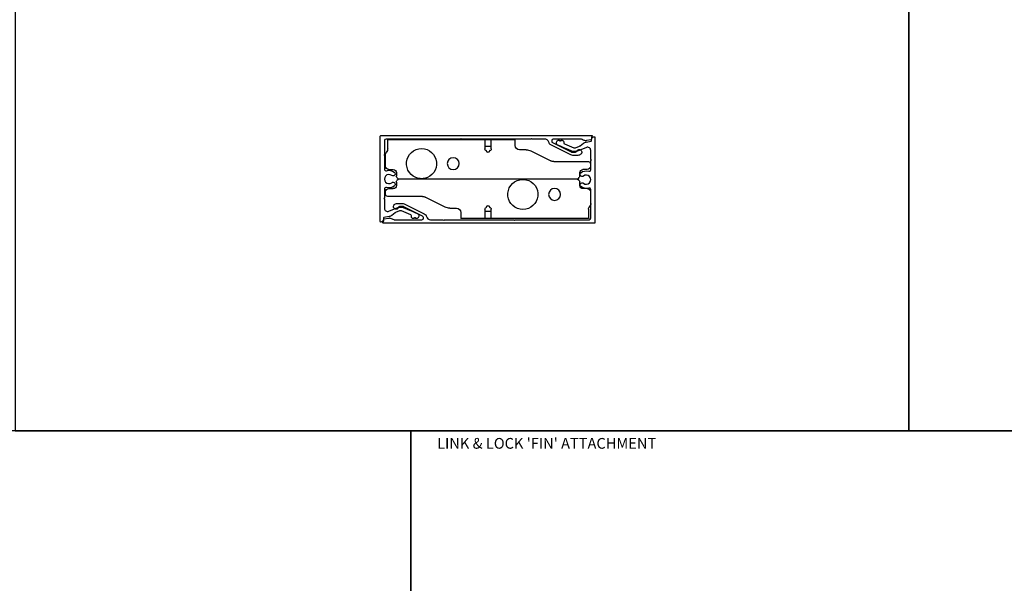
# Model space of a CAD drawing. Units: inches. Extents: x -86 to 105, y -78 to 12.
# Drawn here: x -70 to -52, y -11 to 0 of the extents above; entities that cross this region are included whole.
import ezdxf

# ---------------------------------------------------------------- set-up
doc = ezdxf.new("R2010")
doc.units = ezdxf.units.IN
doc.header["$MEASUREMENT"] = 0
doc.layers.add('Z_DIMS', color=6, linetype='Continuous')
doc.layers.add('Z_PROFILE', color=4, linetype='Continuous')
doc.styles.get("Standard").update_dxf_attribs({"font": 'arial.ttf'})

# ---------------------------------------------------------------- blocks, each defined once
blk = doc.blocks.new('4inch end mount')
at = {"layer": 'Z_PROFILE'}
for p, q in [((138.301, 47.426), (137.853, 47.426)), ((137.853, 47.387), (137.853, 47.426)), ((137.853, 47.316), (137.853, 47.387)), ((138.301, 47.387), (138.301, 47.426)), ((138.312, 47.426), (138.301, 47.426)), ((138.301, 47.256), (138.301, 47.387)), ((138.346, 47.426), (138.312, 47.426)), ((138.374, 47.426), (138.346, 47.426)), ((138.407, 47.426), (138.374, 47.426)), ((138.419, 47.426), (138.407, 47.426)), ((140.23, 47.426), (138.419, 47.426)), ((138.419, 47.426), (138.419, 47.387)), ((138.419, 47.387), (138.419, 47.256)), ((140.23, 47.387), (140.23, 47.426)), ((140.23, 47.257), (140.23, 47.387)), ((137.56, 47.216), (137.187, 47.03)), ((137.648, 47.237), (137.774, 47.237)), ((138.312, 47.301), (138.301, 47.301)), ((138.346, 47.301), (138.312, 47.301)), ((138.346, 47.194), (138.312, 47.228)), ((138.374, 47.301), (138.346, 47.301)), ((138.407, 47.301), (138.374, 47.301)), ((138.407, 47.228), (138.374, 47.194)), ((138.419, 47.301), (138.407, 47.301)), ((140.238, 47.227), (140.261, 47.186)), ((137.135, 47.017), (136.49, 47.017)), ((140.269, 46.93), (140.269, 47.157)), ((136.45, 46.978), (136.45, 46.93)), ((136.509, 46.871), (136.591, 46.871)), ((136.65, 46.748), (136.65, 46.812)), ((140.07, 46.812), (140.07, 46.748)), ((140.21, 46.871), (140.129, 46.871)), ((136.65, 46.573), (136.65, 46.637)), ((136.677, 46.705), (136.661, 46.721)), ((136.677, 46.68), (136.661, 46.665)), ((136.689, 46.693), (136.677, 46.705)), ((136.689, 46.693), (136.677, 46.68)), ((140.03, 46.693), (136.689, 46.693)), ((140.03, 46.693), (140.043, 46.705)), ((140.03, 46.693), (140.043, 46.68)), ((140.043, 46.705), (140.058, 46.721)), ((140.043, 46.68), (140.058, 46.665)), ((140.07, 46.637), (140.07, 46.573)), ((136.45, 46.455), (136.45, 46.229)), ((136.509, 46.514), (136.591, 46.514)), ((140.21, 46.514), (140.129, 46.514)), ((140.269, 46.407), (140.269, 46.455)), ((139.159, 46.169), (139.532, 46.355)), ((139.585, 46.368), (140.23, 46.368)), ((136.482, 46.158), (136.458, 46.199)), ((136.49, 46.129), (136.49, 45.999)), ((138.301, 45.999), (138.301, 46.13)), ((138.312, 46.084), (138.301, 46.084)), ((138.312, 46.157), (138.346, 46.191)), ((138.346, 46.084), (138.312, 46.084)), ((138.374, 46.084), (138.346, 46.084)), ((138.374, 46.191), (138.407, 46.157)), ((138.407, 46.084), (138.374, 46.084)), ((138.419, 46.084), (138.407, 46.084)), ((138.419, 46.13), (138.419, 45.999)), ((139.071, 46.148), (138.945, 46.148)), ((136.49, 45.999), (136.49, 45.959)), ((138.301, 45.959), (136.49, 45.959)), ((138.301, 45.959), (138.301, 45.999)), ((138.312, 45.959), (138.301, 45.959)), ((138.346, 45.959), (138.312, 45.959)), ((138.374, 45.959), (138.346, 45.959)), ((138.407, 45.959), (138.374, 45.959)), ((138.419, 45.959), (138.407, 45.959)), ((138.419, 45.999), (138.419, 45.959)), ((138.866, 45.959), (138.419, 45.959)), ((138.866, 46.069), (138.866, 45.999)), ((138.866, 45.999), (138.866, 45.959))]:
    blk.add_line(p, q, dxfattribs=at)
for centre in [(139.6, 46.98), (137.71, 46.405)]:
    blk.add_circle(centre, 0.111, dxfattribs=at)
for centre, radius, start, end in [((137.648, 47.04), 0.197, 90, 116.5889), ((137.774, 47.316), 0.0787, 270, 0), ((138.34, 47.256), 0.0394, 180, 225), ((138.36, 47.208), 0.0197, 225, 315), ((138.38, 47.256), 0.0394, 315, 0), ((139.009, 46.98), 0.281, 281.8637, 258.1363), ((140.289, 47.257), 0.0591, 180, 210), ((140.21, 47.157), 0.0591, 0, 30), ((136.49, 46.978), 0.0394, 90, 180), ((137.135, 47.135), 0.118, 270, 296.5889), ((136.509, 46.93), 0.0591, 180, 270), ((136.591, 46.812), 0.0591, 0, 90), ((140.129, 46.812), 0.0591, 90, 180), ((140.21, 46.93), 0.0591, 270, 0), ((136.689, 46.748), 0.0394, 180, 225), ((136.689, 46.637), 0.0394, 135, 180), ((137.12, 46.405), 0.281, 101.8637, 78.1363), ((137.12, 46.405), 0.281, 78.1363, 101.8637), ((139.009, 46.98), 0.281, 258.1363, 281.8637), ((140.03, 46.748), 0.0394, 315, 0), ((140.03, 46.637), 0.0394, 0, 45), ((136.509, 46.455), 0.0591, 90, 180), ((136.591, 46.573), 0.0591, 270, 0), ((140.129, 46.573), 0.0591, 180, 270), ((140.21, 46.455), 0.0591, 0, 90), ((139.585, 46.25), 0.118, 90, 116.5889), ((140.23, 46.407), 0.0394, 270, 0), ((136.509, 46.229), 0.0591, 180, 210), ((136.431, 46.129), 0.0591, 0, 30), ((138.34, 46.13), 0.0394, 135, 180), ((138.36, 46.177), 0.0197, 45, 135), ((138.38, 46.13), 0.0394, 0, 45), ((138.945, 46.069), 0.0787, 90, 180), ((139.071, 46.345), 0.197, 270, 296.5889)]:
    blk.add_arc(centre, radius, start, end, dxfattribs=at)

msp = doc.modelspace()

# ---------------------------------------------------------------- linework, layer by layer
at = {"layer": 'Z_DIMS'}
for points in [[(-70.47507, 11.88707), (-70.47507, -7.76159), (-53.81219, -7.76159), (-53.81219, 11.88707)], [(-53.81219, 11.88707), (-53.81219, -7.76159), (-36.31011, -7.76159), (-36.31011, 11.88707)], [(-85.61602, -7.76159), (-85.61602, -46.80654), (-63.0956, -46.80654), (-63.0956, -7.76159)], [(-63.0956, -7.76159), (-63.0956, -46.80654), (-31.29177, -46.80654), (-31.29177, -7.76159)]]:
    msp.add_lwpolyline(points, close=True, dxfattribs=at)
at = {"layer": 'Z_PROFILE'}
for points in [[(-59.71982, -2.25468, -0.66796161), (-59.71363, -2.26961, 0.19875618), (-59.72883, -2.30633), (-59.72883, -2.32273, -0.35903669), (-59.73839, -2.33433), (-59.81958, -2.35011, -0.03189686), (-59.83451, -2.35203, -0.08950706), (-59.8484, -2.35044, -0.04649423), (-59.9161, -2.32296, 0.12019327), (-59.9297, -2.31965), (-60.43922, -2.31965, 0.41421356), (-60.46874, -2.34918), (-60.46874, -2.35949, 0.29785853), (-60.45247, -2.38741), (-60.10532, -2.56117, 0.1165394), (-60.0877, -2.56533), (-60.02326, -2.56533, 0.33171775), (-60.00439, -2.55127, -1.28463053), (-59.92243, -2.60012), (-59.92363, -2.60132, -0.19891237), (-59.97931, -2.62439), (-60.07476, -2.62439, -0.1165394), (-60.11, -2.61606), (-60.48396, -2.42888, -0.21588747), (-60.52489, -2.37843, 0.34100637), (-60.60106, -2.31964), (-60.8399, -2.31964), (-60.84817, -2.30783), (-60.85644, -2.31964), (-62.1559, -2.31964), (-62.16417, -2.30783), (-62.17244, -2.31964), (-63.55787, -2.31964, 0.41421356), (-63.5874, -2.34917), (-63.5874, -2.60746), (-63.59921, -2.61573), (-63.5874, -2.624), (-63.5874, -2.8823, 0.50183897), (-63.54944, -2.9106, -0.24047151), (-63.40333, -2.93753, -1), (-63.45125, -3.00001, 2.02655072), (-63.45129, -3.13437, -1), (-63.4034, -3.19688, -0.24032402), (-63.54944, -3.22376, 0.50183897), (-63.5874, -3.25205), (-63.5874, -3.42391), (-63.59921, -3.43218), (-63.5874, -3.44045), (-63.5874, -3.6123, 0.53162), (-63.50624, -3.66706), (-63.33908, -3.59958, -0.19438031), (-63.23584, -3.59961), (-63.16583, -3.62792, -0.01316053), (-62.97584, -3.71062, -0.61624425), (-62.97092, -3.79841, -0.13129329), (-62.98074, -3.80103), (-63.00036, -3.80103), (-63.00968, -3.78489), (-63.019, -3.80103), (-63.02832, -3.78489), (-63.03764, -3.80103), (-63.05669, -3.80103, -0.16226973), (-63.0685, -3.79709, -0.23606798), (-63.08425, -3.7656), (-63.08425, -3.7506, 0.29501106), (-63.09585, -3.73266), (-63.27108, -3.6618, 0.19438031), (-63.30387, -3.66179), (-63.38044, -3.6927, 0.06914977), (-63.38984, -3.6981), (-63.45115, -3.74568, -0.11750305), (-63.50102, -3.7683), (-63.59649, -3.78686, 0.35903669), (-63.60446, -3.79652), (-63.60446, -3.81885, -0.41328624), (-63.6543, -3.86885, -0.41514128), (-63.66417, -3.85901), (-63.66417, -2.26452, -0.41421356), (-63.65433, -2.25468), (-59.71982, -2.25468)], [(-63.60852, -3.8905, -0.66796161), (-63.61471, -3.87557, 0.19875618), (-63.59951, -3.83885), (-63.59951, -3.82245, -0.35903669), (-63.58996, -3.81086), (-63.50876, -3.79507, -0.03189686), (-63.49383, -3.79315, -0.08950706), (-63.47994, -3.79474, -0.04649423), (-63.41224, -3.82222, 0.12019327), (-63.39865, -3.82553), (-62.88913, -3.82553, 0.41421356), (-62.8596, -3.79601), (-62.8596, -3.78569, 0.29785853), (-62.87587, -3.75777), (-63.22303, -3.58401, 0.1165394), (-63.24065, -3.57985), (-63.30509, -3.57985, 0.33171775), (-63.32395, -3.59391, -1.28463053), (-63.40591, -3.54506), (-63.40471, -3.54386, -0.19891237), (-63.34903, -3.5208), (-63.25359, -3.5208, -0.1165394), (-63.21834, -3.52912), (-62.84438, -3.7163, -0.21588747), (-62.80345, -3.76676, 0.34100637), (-62.72728, -3.82554), (-62.48844, -3.82554), (-62.48017, -3.83735), (-62.4719, -3.82554), (-61.17244, -3.82554), (-61.16417, -3.83735), (-61.1559, -3.82554), (-59.77047, -3.82554, 0.41421356), (-59.74094, -3.79602), (-59.74094, -3.53772), (-59.72913, -3.52945), (-59.74094, -3.52118), (-59.74094, -3.26288, 0.50183897), (-59.77891, -3.23458, -0.24047151), (-59.92501, -3.20765, -1), (-59.87709, -3.14517, 2.02655072), (-59.87705, -3.01081, -1), (-59.92494, -2.94831, -0.24032402), (-59.77891, -2.92143, 0.50183897), (-59.74094, -2.89313), (-59.74094, -2.72127), (-59.72913, -2.713), (-59.74094, -2.70473), (-59.74094, -2.53288, 0.53162), (-59.82211, -2.47812), (-59.98926, -2.5456, -0.19438031), (-60.0925, -2.54557), (-60.16251, -2.51726, -0.01316053), (-60.3525, -2.43456, -0.61624425), (-60.35742, -2.34678, -0.13129329), (-60.3476, -2.34415), (-60.32798, -2.34415), (-60.31866, -2.36029), (-60.30934, -2.34415), (-60.30003, -2.36029), (-60.29071, -2.34415), (-60.27166, -2.34415, -0.16226973), (-60.25985, -2.34809, -0.23606798), (-60.2441, -2.37958), (-60.2441, -2.39458, 0.29501106), (-60.2325, -2.41252), (-60.05726, -2.48338, 0.19438031), (-60.02447, -2.48339), (-59.9479, -2.45248, 0.06914977), (-59.93851, -2.44708), (-59.87719, -2.39951, -0.11750305), (-59.82733, -2.37688), (-59.73185, -2.35832, 0.35903669), (-59.72389, -2.34866), (-59.72389, -2.32633, -0.41328624), (-59.67405, -2.27633, -0.41514128), (-59.66417, -2.28617), (-59.66417, -3.88066, -0.41421356), (-59.67401, -3.8905), (-63.60852, -3.8905)]]:
    msp.add_lwpolyline(points, format="xyb", dxfattribs=at)

# ---------------------------------------------------------------- block references
at = {"layer": 'Z_PROFILE', "xscale": -1, "rotation": 180}
msp.add_blockref('4inch end mount', (-200.01523, 43.62601), dxfattribs=at)

# ---------------------------------------------------------------- texts
at = {"layer": 'Z_DIMS', "insert": (-62.60609, -7.89712), "char_height": 0.2, "width": 4.3666678, "attachment_point": 1}
msp.add_mtext("\\pxt5;LINK & LOCK 'FIN' ATTACHMENT", dxfattribs=at)

doc.saveas('drawing.dxf')
